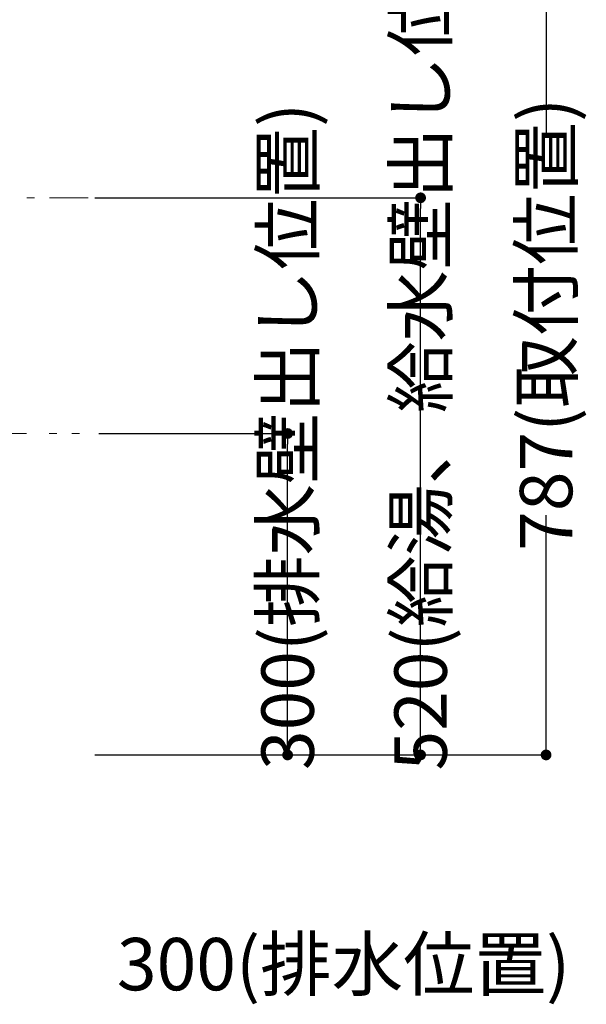
# Model space of a CAD drawing. Units: millimetres. Extents: x 55913 to 63907, y -1380 to 4142.
# Drawn here: x 60574 to 61103, y -434 to 485 of the extents above; entities that cross this region are included whole.
import ezdxf

# ---------------------------------------------------------------- set-up
doc = ezdxf.new("R2010")
doc.units = ezdxf.units.MM
doc.header["$LTSCALE"] = 101.6
doc.header["$PDMODE"] = 1
doc.header["$PDSIZE"] = -2
doc.linetypes.add('破線の種類-8', pattern=[1.25, 0.625, -0.20828, 0.06943, -0.13893, 0.06943, -0.13893])
doc.layers.get('0').update_dxf_attribs({"lineweight": 15})
doc.layers.get('DEFPOINTS').update_dxf_attribs({"color": 254, "lineweight": 15})
doc.layers.add('一般', color=7, linetype='Continuous', lineweight=5)
doc.styles.add('ＭＳ ゴシック', font='txt', dxfattribs={"bigfont": '\x82l\x82r \x83S\x83V\x83b\x83N'})
doc.dimstyles.new('(H)', dxfattribs={"dimtxt": 48.868217, "dimasz": 10.014893, "dimexe": 0, "dimexo": 40, "dimgap": 0.05, "dimtad": 1, "dimdec": 1, "dimdsep": 46, "dimtxsty": 'ＭＳ ゴシック', "dimblk": 'DOT', "dimblk1": 'DOT', "dimblk2": 'DOT', "dimcen": 0, "dimazin": 0, "dimtfac": 0.8, "dimtdec": 1, "dimtix": 1, "dimtmove": 0, "dimatfit": 0, "dimldrblk": 'DOT', "dimfxl": 1, "dimfrac": 2, "dimtolj": 1, "dimarcsym": 0})

# ---------------------------------------------------------------- blocks, each defined once
blk = doc.blocks.new('_DOT')
at = {"color": 0, "linetype": 'ByBlock', "lineweight": -2}
blk.add_line((-0.5, 0), (-1, 0), dxfattribs=at)
at = {"color": 0, "linetype": 'ByBlock', "const_width": 0.5}
blk.add_lwpolyline([(-0.25, 0, 1), (0.25, 0, 1)], format="xyb", close=True, dxfattribs=at)
blk = doc.blocks.new('*D69')
at = {"layer": 'DEFPOINTS', "color": 0}
for p in [(60604.1, 318.71), (60948, 318.71), (60604.1, -201.29)]:
    blk.add_point(p, dxfattribs=at)
at = {"layer": '一般', "color": 0, "linetype": 'Continuous', "lineweight": -2}
for p, q in [((60644.1, 318.71), (60948, 318.71)), ((60948, -191.28), (60948, 308.69)), ((60644.1, -201.29), (60948, -201.29))]:
    blk.add_line(p, q, dxfattribs=at)
at = {"layer": '一般', "color": 0, "lineweight": -2, "xscale": 10.014892578125, "yscale": 10.014892578125, "zscale": 10.014892578125}
for p, rotation in [((60948, 318.71), 90), ((60948, -201.29), 270)]:
    blk.add_blockref('_DOT', p, dxfattribs=dict(at, rotation=rotation))
at = {"layer": '一般', "color": 0, "lineweight": 15, "insert": (60948, 195.58), "char_height": 48.8682, "attachment_point": 5, "rotation": 90, "style": 'ＭＳ ゴシック'}
blk.add_mtext('\\A1;520(給湯、給水壁出し位置)', dxfattribs=at)
blk = doc.blocks.new('*D70')
at = {"layer": 'DEFPOINTS', "color": 0}
for p in [(60608.1, 98.71), (60824, 98.71), (60608.1, -201.29)]:
    blk.add_point(p, dxfattribs=at)
at = {"layer": '一般', "color": 0, "linetype": 'Continuous', "lineweight": -2}
for p, q in [((60648.1, 98.71), (60824, 98.71)), ((60824, -191.28), (60824, 88.69)), ((60648.1, -201.29), (60824, -201.29))]:
    blk.add_line(p, q, dxfattribs=at)
at = {"layer": '一般', "color": 0, "lineweight": -2, "xscale": 10.014892578125, "yscale": 10.014892578125, "zscale": 10.014892578125}
for p, rotation in [((60824, 98.71), 90), ((60824, -201.29), 270)]:
    blk.add_blockref('_DOT', p, dxfattribs=dict(at, rotation=rotation))
at = {"layer": '一般', "color": 0, "lineweight": 15, "insert": (60824, 96), "char_height": 48.8682, "attachment_point": 5, "rotation": 90, "style": 'ＭＳ ゴシック'}
blk.add_mtext('\\A1;300(排水壁出し位置)', dxfattribs=at)
blk = doc.blocks.new('*D77')
at = {"layer": 'DEFPOINTS', "color": 0}
for p in [(60637.6, 585.71), (61065, 585.71), (60608.1, -201.29)]:
    blk.add_point(p, dxfattribs=at)
at = {"layer": '一般', "color": 0, "linetype": 'Continuous', "lineweight": -2}
for p, q in [((60677.6, 585.71), (61065, 585.71)), ((61065, 575.69), (61065, 378.65)), ((61065, -191.28), (61065, 22.61)), ((60648.1, -201.29), (61065, -201.29))]:
    blk.add_line(p, q, dxfattribs=at)
at = {"layer": '一般', "color": 0, "lineweight": -2, "xscale": 10.014892578125, "yscale": 10.014892578125, "zscale": 10.014892578125}
for p, rotation in [((61065, 585.71), 90), ((61065, -201.29), 270)]:
    blk.add_blockref('_DOT', p, dxfattribs=dict(at, rotation=rotation))
at = {"layer": '一般', "color": 0, "lineweight": 15, "insert": (61065, 200.63), "char_height": 48.8682, "attachment_point": 5, "rotation": 90, "style": 'ＭＳ ゴシック'}
blk.add_mtext('\\A1;787(取付位置)', dxfattribs=at)
blk = doc.blocks.new('*D78')
at = {"layer": 'DEFPOINTS', "color": 0}
for p in [(60258.1, -201.29), (60558.1, -201.29), (60558.1, -392)]:
    blk.add_point(p, dxfattribs=at)
at = {"layer": '一般', "color": 0, "linetype": 'Continuous', "lineweight": -2}
for p, q in [((60258.1, -241.29), (60258.1, -392)), ((60558.1, -241.29), (60558.1, -392)), ((60268.11, -392), (60548.08, -392))]:
    blk.add_line(p, q, dxfattribs=at)
at = {"layer": '一般', "color": 0, "lineweight": -2, "xscale": 10.014892578125, "yscale": 10.014892578125, "zscale": 10.014892578125, "rotation": 180}
blk.add_blockref('_DOT', (60258.1, -392), dxfattribs=at)
at = {"layer": '一般', "color": 0, "lineweight": -2, "xscale": 10.014892578125, "yscale": 10.014892578125, "zscale": 10.014892578125}
blk.add_blockref('_DOT', (60558.1, -392), dxfattribs=at)
at = {"layer": '一般', "color": 0, "lineweight": 15, "insert": (60876.19, -396.54), "char_height": 48.8682, "attachment_point": 5, "style": 'ＭＳ ゴシック'}
blk.add_mtext('\\A1;300(排水位置)', dxfattribs=at)

msp = doc.modelspace()

# ---------------------------------------------------------------- linework, layer by layer
at = {"layer": '一般', "color": 7, "linetype": '破線の種類-8', "lineweight": 15}
for p, q in [((60475, 318.71), (60638, 318.71)), ((60263.1, 98.71), (60638, 98.71))]:
    msp.add_line(p, q, dxfattribs=at)

# ---------------------------------------------------------------- dimensions: what is measured, and where the dimension line sits
at = {"layer": '一般', "color": 7, "linetype": 'Continuous', "lineweight": 15}
for base, p1, p2, override, picture, middle in [((60948, 318.71), (60604.1, -201.29), (60604.1, 318.71), {"dimgap": 1e-10, "dimpost": '<>(給湯、給水壁出し位置)', "dimtxsty": 'ＭＳ ゴシック', "dimtmove": 2}, '*D69', (60948, 195.58)), ((61065, 585.71), (60608.1, -201.29), (60637.6, 585.71), {"dimgap": 2.03727e-10, "dimpost": '<>(取付位置)', "dimtxsty": 'ＭＳ ゴシック', "dimtmove": 2}, '*D77', (61065, 200.63)), ((60824, 98.71), (60608.1, -201.29), (60608.1, 98.71), {"dimgap": 1e-10, "dimpost": '<>(排水壁出し位置)', "dimtxsty": 'ＭＳ ゴシック', "dimtmove": 2}, '*D70', (60824, 96))]:
    dim = msp.add_linear_dim(base=base, p1=p1, p2=p2, angle=270, dimstyle='(H)', override=override, dxfattribs=at)
    dim.commit()
    dim.dimension.update_dxf_attribs({"geometry": picture, "text_midpoint": middle, "dimtype": 160})
dim = msp.add_linear_dim(base=(60558.1, -392), p1=(60258.1, -201.29), p2=(60558.1, -201.29), dimstyle='(H)', override={"dimgap": 4.541176, "dimpost": '<>(排水位置)', "dimtxsty": 'ＭＳ ゴシック', "dimtix": 0, "dimtmove": 2}, dxfattribs=at)
dim.commit()
dim.dimension.update_dxf_attribs({"geometry": '*D78', "text_midpoint": (60876.19, -396.54), "dimtype": 160})

doc.saveas('drawing.dxf')
